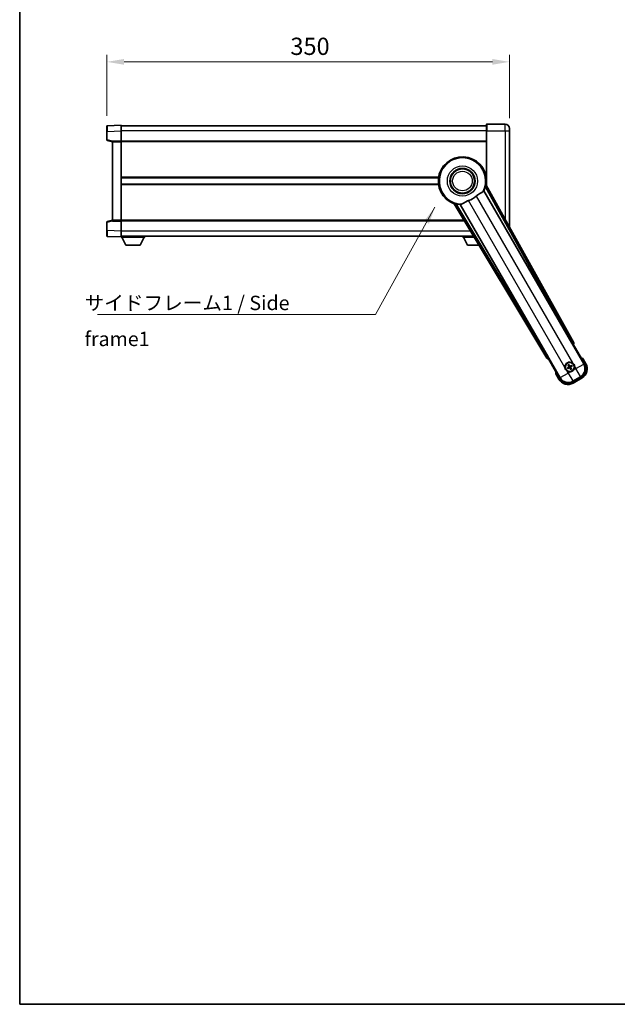
# Model space of a CAD drawing. Units: millimetres. Extents: x 87 to 10128, y 38 to 1734.
# Drawn here: x 2443 to 2962, y 48 to 903 of the extents above; entities that cross this region are included whole.
import ezdxf

# ---------------------------------------------------------------- set-up
doc = ezdxf.new("R2010")
doc.units = ezdxf.units.MM
doc.header["$LTSCALE"] = 6
doc.layers.get('Defpoints').update_dxf_attribs({"lineweight": 25})
for name, color, linetype, lineweight in [('Border (ISO)', 7, 'Continuous', 35), ('Dimension (ISO)', 7, 'Continuous', 18), ('Symbol (ISO)', 7, 'Continuous', 18), ('Visible (ISO)', 7, 'Continuous', 35), ('Visible Narrow (ISO)', 7, 'Continuous', 25)]:
    doc.layers.add(name, color=color, linetype=linetype, lineweight=lineweight)
doc.styles.add('Note Text (TK)', font='txt')
doc.dimstyles.new('Default - Method 1b (TK)', dxfattribs={"dimscale": 6, "dimtxt": 2.5, "dimasz": 2.5, "dimexe": 1, "dimexo": 1.5, "dimgap": 1, "dimtad": 1, "dimtoh": 1, "dimrnd": 1e-08, "dimdsep": 46, "dimtxsty": 'Note Text (TK)', "dimcen": 0.09, "dimdle": 5, "dimclrd": 100, "dimclre": 100, "dimclrt": 7, "dimadec": 1, "dimazin": 1, "dimtfac": 1, "dimtmove": 0, "dimatfit": 3, "dimfxl": 1, "dimtolj": 1, "dimlwd": -1, "dimlwe": -1, "dimarcsym": 0})
doc.dimstyles.new('Default - Method 1b (TK)$7', dxfattribs={"dimscale": 6, "dimtxt": 2.5, "dimasz": 2.5, "dimexe": 1, "dimexo": 1.5, "dimgap": 1, "dimtad": 1, "dimtoh": 1, "dimrnd": 1e-08, "dimdsep": 46, "dimtxsty": 'Note Text (TK)', "dimcen": 0.09, "dimdle": 5, "dimclrd": 100, "dimclre": 100, "dimclrt": 7, "dimadec": 1, "dimazin": 1, "dimtfac": 1, "dimtmove": 0, "dimatfit": 3, "dimfxl": 1, "dimtolj": 1, "dimlwd": -1, "dimlwe": -1, "dimarcsym": 0})

# ---------------------------------------------------------------- blocks, each defined once
blk = doc.blocks.new('図面枠 tk図枠')
at = {"layer": 'Border (ISO)'}
for p, q in [((14.5, 289), (14.5, 8)), ((14.5, 8), (405.5, 8))]:
    blk.add_line(p, q, dxfattribs=at)
blk = doc.blocks.new('*D44')
at = {"layer": 'Defpoints', "color": 0}
for p in [(2868.62, 866.58), (2518.62, 810.66), (2868.62, 808.58)]:
    blk.add_point(p, dxfattribs=at)
at = {"layer": 'Dimension (ISO)', "color": 100}
for p, q in [((2518.62, 819.66), (2518.62, 872.58)), ((2868.62, 817.58), (2868.62, 872.58)), ((2533.62, 866.58), (2853.62, 866.58))]:
    blk.add_line(p, q, dxfattribs=at)
for points in [[(2533.62, 869.08), (2533.62, 864.08), (2518.62, 866.58)], [(2853.62, 869.08), (2853.62, 864.08), (2868.62, 866.58)]]:
    blk.add_solid(points, dxfattribs=at)
at = {"layer": 'Dimension (ISO)', "color": 7, "insert": (2678.19, 880.08), "char_height": 15, "attachment_point": 4, "style": 'Note Text (TK)'}
blk.add_mtext('\\A1;350', dxfattribs=at)

msp = doc.modelspace()

# ---------------------------------------------------------------- linework, layer by layer
at = {"layer": 'Visible (ISO)'}
for p, q in [((2864.6206, 812.5768), (2848.8706, 812.5768)), ((2518.6206, 806.1602), (2518.6206, 810.6574)), ((2518.6206, 806.1602), (2518.6206, 798.7458)), ((2531.1206, 811.5768), (2519.1032, 811.1571)), ((2531.1206, 811.5768), (2531.1206, 806.5798)), ((2848.6206, 811.0768), (2531.1206, 811.0768)), ((2531.1206, 806.5798), (2531.1206, 798.0768)), ((2848.6206, 806.5768), (2848.6206, 812.3268)), ((2848.6206, 806.5768), (2848.6206, 758.7453)), ((2868.6206, 808.5768), (2868.6206, 806.5768)), ((2868.6206, 722.7809), (2868.6206, 806.5768)), ((2518.9965, 798.2614), (2523.6206, 797.0768)), ((2531.1206, 798.0768), (2523.6206, 797.8149)), ((2523.6206, 796.8155), (2523.6206, 797.8149)), ((2523.6206, 796.8155), (2523.6206, 729.3381)), ((2531.1206, 798.0768), (2531.1206, 797.0774)), ((2848.6206, 797.5768), (2531.1206, 797.5768)), ((2531.1206, 797.0774), (2531.1206, 729.0762)), ((2806.8015, 765.8268), (2531.1206, 765.8268)), ((2848.6206, 765.8268), (2848.4398, 765.8268)), ((2806.8015, 760.3268), (2531.1206, 760.3268)), ((2846.1972, 754.6764), (2922.6512, 622.2541)), ((2924.3355, 622.5932), (2848.2866, 759.346)), ((2848.6206, 760.3268), (2848.4398, 760.3268)), ((2820.5186, 743.3142), (2900.9256, 609.0774)), ((2902.0613, 610.3666), (2825.6073, 742.7888)), ((2518.6206, 727.4077), (2518.6206, 719.9934)), ((2523.6206, 729.0768), (2518.9965, 727.8921)), ((2523.6206, 728.3387), (2523.6206, 729.3381)), ((2523.6206, 728.3387), (2531.1206, 728.0768)), ((2531.1206, 729.0762), (2531.1206, 728.0768)), ((2829.3462, 728.5768), (2531.1206, 728.5768)), ((2531.1206, 728.0768), (2531.1206, 719.5737)), ((2518.6206, 715.4961), (2518.6206, 719.9934)), ((2531.1206, 719.5737), (2531.1206, 714.5768)), ((2519.1032, 714.9964), (2531.1206, 714.5768)), ((2837.4326, 715.0768), (2531.1206, 715.0768)), ((2531.1206, 714.5768), (2531.1206, 714.3768)), ((2531.1206, 714.3768), (2551.7206, 714.3768)), ((2535.1706, 707.4768), (2531.6206, 714.3768)), ((2547.6706, 707.4768), (2551.2206, 714.3768)), ((2551.7206, 715.0768), (2551.7206, 714.3768)), ((2828.0206, 715.0768), (2828.0206, 714.3768)), ((2828.0206, 714.3768), (2837.8519, 714.3768)), ((2832.0706, 707.4768), (2828.5206, 714.3768)), ((2535.1706, 707.4768), (2547.6706, 707.4768)), ((2832.0706, 707.4768), (2841.985, 707.4768)), ((2923.2185, 621.4313), (2923.946, 621.2364)), ((2923.946, 621.2364), (2923.963, 621.2463)), ((2923.946, 621.2364), (2933.9612, 603.8895)), ((2902.2783, 608.7266), (2902.2953, 608.7364)), ((2902.2953, 608.7364), (2902.4902, 609.4639)), ((2912.3105, 591.3895), (2902.2953, 608.7364)), ((2934.812, 604.4159), (2932.1395, 609.0447)), ((2919.4726, 601.0154), (2918.9462, 600.802)), ((2919.2494, 600.277), (2919.6974, 600.6262)), ((2919.5846, 603.1843), (2919.9338, 602.7363)), ((2920.323, 602.961), (2920.1096, 603.4874)), ((2921.4183, 600.165), (2921.6316, 599.6386)), ((2922.1567, 599.9418), (2921.8075, 600.3897)), ((2922.4919, 602.8491), (2922.0439, 602.4999)), ((2922.2686, 602.1107), (2922.795, 602.324)), ((2908.7569, 595.5447), (2911.4293, 590.9159)), ((2931.0441, 593.0029), (2923.1972, 588.4725)), ((2923.7235, 587.6217), (2931.5178, 592.1217))]:
    msp.add_line(p, q, dxfattribs=at)
for centre, radius in [((2827.6206, 763.0768), 11), ((2827.6206, 763.0768), 10.5), ((2827.6206, 763.0768), 10.5), ((2920.8706, 601.563), 4), ((2920.8706, 601.563), 3.8385)]:
    msp.add_circle(centre, radius, dxfattribs=at)
for centre, radius, start, end in [((2848.8706, 812.3268), 0.25, 90, 180), ((2864.6206, 808.5768), 4, 0, 90), ((2519.1206, 810.6574), 0.5, 92, 180), ((2519.1206, 798.7458), 0.5, 180, 255.63), ((2827.6206, 763.0768), 21, 349.7668317, 250.2331683), ((2827.6206, 763.0768), 20.3876, 335.6674303, 345.2957256), ((2827.6206, 763.0768), 17.7503, 287.4499052, 312.5500948), ((2827.6206, 763.0768), 20.3876, 254.7042744, 264.3325697), ((2519.1206, 727.4077), 0.5, 104.37, 180), ((2519.1206, 715.4961), 0.5, 180, 268), ((2925.6306, 593.3185), 17.02, 67.5158892, 72.7409193), ((2920.8706, 601.563), 4.25, 54.8332004, 185.1667996), ((2920.8706, 601.563), 1.5014, 201.3922811, 218.6077189), ((2920.8706, 601.563), 1.5014, 111.3922811, 128.6077189), ((2920.8706, 601.563), 1.5014, 291.3922811, 308.6077189), ((2920.8706, 601.563), 1.5014, 21.3922811, 38.6077189), ((2920.8706, 601.563), 4.25, 324.8332004, 5.1667996), ((2927.0178, 599.9159), 9, 300, 30), ((2925.6306, 593.3185), 17.02, 167.2590807, 172.4841108), ((2919.2235, 595.4159), 9, 210, 300), ((2920.8706, 601.563), 4.25, 234.8332004, 275.1667996)]:
    msp.add_arc(centre, radius, start, end, dxfattribs=at)
for centre, major_axis, ratio, start_param, end_param in [((2922.727, 622.2979), (-0.5, 0.866), 0.08748866, 1.57079633, 3.05432619), ((2923.4546, 622.1118), (0.971, -0.2686), 0.99255093, 5.50956512, 7.0568055), ((2901.7829, 609.5997), (-0.2529, -0.9752), 0.99255093, 5.50956512, 7.0568055), ((2901.9855, 610.3228), (0.5, -0.866), 0.08748866, 0.08726646, 1.57079633), ((2920.9487, 601.4388), (-5.5008, -3.4598), 0.08715574, 4.81818699, 5.05805658), ((2920.8021, 601.6928), (5.7466, 3.0339), 0.08715574, 4.36672138, 4.60659097), ((2921.0004, 601.6315), (3.0339, -5.7466), 0.08715574, 4.36672138, 4.60659097), ((2920.7465, 601.4849), (-3.4598, 5.5008), 0.08715574, 4.81818699, 5.05805658), ((2920.9948, 601.6411), (3.4598, -5.5008), 0.08715574, 4.81818699, 5.05805658), ((2920.9391, 601.4333), (-5.7466, -3.0339), 0.08715574, 4.36672138, 4.60659097), ((2920.7409, 601.4945), (-3.0339, 5.7466), 0.08715574, 4.36672138, 4.60659097), ((2920.7925, 601.6872), (5.5008, 3.4598), 0.08715574, 4.81818699, 5.05805658), ((2926.976, 599.9271), (7.7863, -2.0863), 0.99243251, 5.50158524, 7.06478537), ((2919.2347, 595.4577), (-2.0863, -7.7863), 0.99243251, 5.50158524, 7.06478537)]:
    msp.add_ellipse(centre, major_axis=major_axis, ratio=ratio, start_param=start_param, end_param=end_param, dxfattribs=at)
for points, knots in [([(2839.624, 750.0004), (2839.8066, 750.1679), (2839.9928, 750.329), (2840.4777, 750.7239), (2840.778, 750.9458), (2841.6771, 751.5603), (2842.2741, 751.9048), (2843.6064, 752.6563), (2844.3154, 753.0427), (2845.1889, 753.6737), (2845.445, 753.9058), (2845.6174, 754.1398)], [-5.27158626, -5.27158626, -5.27158626, -5.27158626, -5.18721863, -5.18721863, -5.05628435, -5.05628435, -4.79921142, -4.79921142, -4.44219969, -4.44219969, -4.22248819, -4.22248819, -4.22248819, -4.22248819]), ([(2845.6174, 754.1398), (2845.6185, 754.1413), (2845.6196, 754.1427), (2845.8711, 754.4838), (2846.0409, 754.6688), (2846.1287, 754.6731)], [2.102258604, 2.102258604, 2.102258604, 2.102258604, 2.10340374, 2.10340374, 2.370180755, 2.370180755, 2.370180755, 2.370180755]), ([(2847.3405, 757.9018), (2847.3818, 758.0591), (2847.425, 758.2253), (2847.5159, 758.5747), (2847.5628, 758.7555), (2847.63, 758.9996), (2847.657, 759.0925), (2847.6904, 759.1892), (2847.7005, 759.2145), (2847.7166, 759.2459), (2847.723, 759.2538), (2847.728, 759.2546)], [0.192845303, 0.192845303, 0.192845303, 0.192845303, 0.240507365, 0.240507365, 0.297130074, 0.297130074, 0.334079186, 0.334079186, 0.352553742, 0.352553742, 0.369009283, 0.369009283, 0.369009283, 0.369009283]), ([(2826.3619, 743.0226), (2826.6202, 743.0515), (2826.9106, 743.1391), (2827.7633, 743.5005), (2828.365, 743.8502), (2829.6534, 744.6148), (2830.3145, 745.0117), (2831.3891, 745.5446), (2831.7485, 745.7066), (2832.3909, 745.959), (2832.6647, 746.0557), (2832.9435, 746.1433)], [-8.358650844, -8.358650844, -8.358650844, -8.358650844, -8.190003506, -8.190003506, -7.917688575, -7.917688575, -7.676295197, -7.676295197, -7.560988477, -7.560988477, -7.477759094, -7.477759094, -7.477759094, -7.477759094]), ([(2820.877, 743.7522), (2820.8802, 743.7561), (2820.8902, 743.7577), (2820.9255, 743.756), (2820.9525, 743.752), (2821.0529, 743.7327), (2821.1469, 743.7095), (2821.3919, 743.6457), (2821.5719, 743.596), (2821.9199, 743.4999), (2822.0855, 743.4543), (2822.2424, 743.4114)], [0.3759847, 0.3759847, 0.3759847, 0.3759847, 0.392440242, 0.392440242, 0.410914798, 0.410914798, 0.44786391, 0.44786391, 0.504486619, 0.504486619, 0.552148681, 0.552148681, 0.552148681, 0.552148681]), ([(2825.6444, 742.8465), (2825.692, 742.9203), (2825.9371, 742.9749), (2826.3583, 743.0222), (2826.3601, 743.0224), (2826.3619, 743.0226)], [2.57632281, 2.57632281, 2.57632281, 2.57632281, 2.843099825, 2.843099825, 2.844244962, 2.844244962, 2.844244962, 2.844244962]), ([(2931.7921, 608.6464), (2931.7929, 608.6473), (2931.7936, 608.6481), (2931.8194, 608.6778), (2931.8444, 608.7066), (2931.8933, 608.7628), (2931.9171, 608.7902), (2931.9803, 608.8627), (2932.0171, 608.9048), (2932.077, 608.9734), (2932.1003, 608.9999), (2932.1316, 609.0356), (2932.1395, 609.0447), (2932.1395, 609.0447)], [-0.0003347789, -0.0003347789, -0.0003347789, -0.0003347789, 0, 0, 0.011463002, 0.011463002, 0.0228675214, 0.0228675214, 0.0430502261, 0.0430502261, 0.0621538264, 0.0621538264, 0.0807455701, 0.0807455701, 0.0807455701, 0.0807455701]), ([(2918.4228, 598.0887), (2918.3458, 598.143), (2918.2705, 598.1999), (2917.7851, 598.5927), (2917.4386, 599.0074), (2916.9414, 599.8686), (2916.7555, 600.376), (2916.658, 600.9928), (2916.6464, 601.0865), (2916.6379, 601.1803)], [4.535339596, 4.535339596, 4.535339596, 4.535339596, 4.561894963, 4.561894963, 4.711051305, 4.711051305, 4.860207647, 4.860207647, 4.886763014, 4.886763014, 4.886763014, 4.886763014]), ([(2918.8012, 600.7177), (2918.8134, 600.7258), (2918.8279, 600.7353), (2918.8549, 600.7522), (2918.8718, 600.7625), (2918.8986, 600.778), (2918.9132, 600.786), (2918.9321, 600.7957), (2918.9404, 600.7997), (2918.9462, 600.802)], [0.0156348301, 0.0156348301, 0.0156348301, 0.0156348301, 0.0201257115, 0.0201257115, 0.0251836529, 0.0251836529, 0.0301711471, 0.0301711471, 0.0341958184, 0.0341958184, 0.0341958184, 0.0341958184]), ([(2919.2494, 600.277), (2919.2444, 600.2731), (2919.2369, 600.2678), (2919.219, 600.2563), (2919.2048, 600.2477), (2919.178, 600.2323), (2919.1606, 600.2227), (2919.1324, 600.2079), (2919.1169, 600.2), (2919.1038, 600.1936)], [0.0459372434, 0.0459372434, 0.0459372434, 0.0459372434, 0.0499619147, 0.0499619147, 0.0549494088, 0.0549494088, 0.0600073503, 0.0600073503, 0.0644982316, 0.0644982316, 0.0644982316, 0.0644982316]), ([(2919.5846, 603.1843), (2919.5807, 603.1892), (2919.5754, 603.1968), (2919.5639, 603.2146), (2919.5553, 603.2289), (2919.5399, 603.2557), (2919.5303, 603.2731), (2919.5155, 603.3012), (2919.5076, 603.3167), (2919.5012, 603.3298)], [0.0459372434, 0.0459372434, 0.0459372434, 0.0459372434, 0.0499619147, 0.0499619147, 0.0549494088, 0.0549494088, 0.0600073503, 0.0600073503, 0.0644982316, 0.0644982316, 0.0644982316, 0.0644982316]), ([(2920.0253, 603.6324), (2920.0334, 603.6203), (2920.0429, 603.6057), (2920.0598, 603.5788), (2920.0701, 603.5618), (2920.0856, 603.535), (2920.0936, 603.5205), (2920.1033, 603.5016), (2920.1073, 603.4933), (2920.1096, 603.4874)], [0.0156348301, 0.0156348301, 0.0156348301, 0.0156348301, 0.0201257115, 0.0201257115, 0.0251836529, 0.0251836529, 0.0301711471, 0.0301711471, 0.0341958184, 0.0341958184, 0.0341958184, 0.0341958184]), ([(2920.1819, 601.9754), (2920.2005, 601.9395), (2920.2132, 601.8975), (2920.2209, 601.8117), (2920.2158, 601.7679), (2920.1919, 601.6903), (2920.1714, 601.6512), (2920.1222, 601.5912), (2920.0959, 601.5681), (2920.068, 601.5502)], [0, 0, 0, 0, 0.0121827904, 0.0121827904, 0.0243655807, 0.0243655807, 0.0365656453, 0.0365656453, 0.0463302673, 0.0463302673, 0.0463302673, 0.0463302673]), ([(2920.3338, 602.0556), (2920.3567, 602.0165), (2920.3741, 601.9737), (2920.3941, 601.8965), (2920.3999, 601.8561), (2920.4002, 601.7737), (2920.3946, 601.7316), (2920.3741, 601.6551), (2920.3579, 601.6158), (2920.3165, 601.5445), (2920.2912, 601.5125), (2920.2353, 601.4556), (2920.1988, 601.4273), (2920.1594, 601.4049)], [0.2183706741, 0.2183706741, 0.2183706741, 0.2183706741, 0.2324387752, 0.2324387752, 0.2443116158, 0.2443116158, 0.2561844563, 0.2561844563, 0.2680572968, 0.2680572968, 0.2799301374, 0.2799301374, 0.2939982384, 0.2939982384, 0.2939982384, 0.2939982384]), ([(2920.3781, 601.0262), (2920.4172, 601.0491), (2920.4599, 601.0665), (2920.5372, 601.0865), (2920.5775, 601.0923), (2920.66, 601.0926), (2920.7021, 601.087), (2920.7786, 601.0665), (2920.8179, 601.0503), (2920.8891, 601.0088), (2920.9211, 600.9836), (2920.9781, 600.9277), (2921.0064, 600.8912), (2921.0288, 600.8518)], [0.2183706741, 0.2183706741, 0.2183706741, 0.2183706741, 0.2324387752, 0.2324387752, 0.2443116158, 0.2443116158, 0.2561844563, 0.2561844563, 0.2680572968, 0.2680572968, 0.2799301374, 0.2799301374, 0.2939982384, 0.2939982384, 0.2939982384, 0.2939982384]), ([(2920.4582, 600.8743), (2920.4941, 600.8928), (2920.5362, 600.9056), (2920.622, 600.9133), (2920.6657, 600.9082), (2920.7434, 600.8843), (2920.7825, 600.8638), (2920.8425, 600.8145), (2920.8655, 600.7883), (2920.8834, 600.7604)], [0, 0, 0, 0, 0.0121827904, 0.0121827904, 0.0243655807, 0.0243655807, 0.0365656453, 0.0365656453, 0.0463302673, 0.0463302673, 0.0463302673, 0.0463302673]), ([(2921.3632, 602.0999), (2921.3241, 602.0769), (2921.2813, 602.0595), (2921.2041, 602.0396), (2921.1637, 602.0337), (2921.0813, 602.0334), (2921.0392, 602.0391), (2920.9627, 602.0596), (2920.9234, 602.0757), (2920.8522, 602.1172), (2920.8201, 602.1424), (2920.7632, 602.1984), (2920.7349, 602.2348), (2920.7125, 602.2742)], [0.2183706741, 0.2183706741, 0.2183706741, 0.2183706741, 0.2324387752, 0.2324387752, 0.2443116158, 0.2443116158, 0.2561844563, 0.2561844563, 0.2680572968, 0.2680572968, 0.2799301374, 0.2799301374, 0.2939982384, 0.2939982384, 0.2939982384, 0.2939982384]), ([(2921.283, 602.2517), (2921.2471, 602.2332), (2921.2051, 602.2204), (2921.1193, 602.2128), (2921.0755, 602.2178), (2920.9979, 602.2418), (2920.9588, 602.2622), (2920.8988, 602.3115), (2920.8758, 602.3378), (2920.8578, 602.3657)], [0, 0, 0, 0, 0.0121827904, 0.0121827904, 0.0243655807, 0.0243655807, 0.0365656453, 0.0365656453, 0.0463302673, 0.0463302673, 0.0463302673, 0.0463302673]), ([(2924.3449, 599.1152), (2924.2907, 599.0382), (2924.2337, 598.9629), (2923.841, 598.4775), (2923.4262, 598.131), (2922.5651, 597.6338), (2922.0576, 597.4479), (2921.4409, 597.3504), (2921.3472, 597.3388), (2921.2534, 597.3303)], [4.535339596, 4.535339596, 4.535339596, 4.535339596, 4.561894963, 4.561894963, 4.711051305, 4.711051305, 4.860207647, 4.860207647, 4.886763014, 4.886763014, 4.886763014, 4.886763014]), ([(2921.4075, 601.0705), (2921.3846, 601.1095), (2921.3671, 601.1523), (2921.3472, 601.2296), (2921.3413, 601.2699), (2921.341, 601.3523), (2921.3467, 601.3945), (2921.3672, 601.471), (2921.3834, 601.5103), (2921.4248, 601.5815), (2921.4501, 601.6135), (2921.506, 601.6704), (2921.5424, 601.6988), (2921.5818, 601.7212)], [0.2183706741, 0.2183706741, 0.2183706741, 0.2183706741, 0.2324387752, 0.2324387752, 0.2443116158, 0.2443116158, 0.2561844563, 0.2561844563, 0.2680572968, 0.2680572968, 0.2799301374, 0.2799301374, 0.2939982384, 0.2939982384, 0.2939982384, 0.2939982384]), ([(2921.5593, 601.1506), (2921.5408, 601.1865), (2921.5281, 601.2286), (2921.5204, 601.3144), (2921.5255, 601.3581), (2921.5494, 601.4358), (2921.5699, 601.4749), (2921.6191, 601.5348), (2921.6454, 601.5579), (2921.6733, 601.5758)], [0, 0, 0, 0, 0.0121827904, 0.0121827904, 0.0243655807, 0.0243655807, 0.0365656453, 0.0365656453, 0.0463302673, 0.0463302673, 0.0463302673, 0.0463302673]), ([(2921.716, 599.4936), (2921.7079, 599.5057), (2921.6984, 599.5203), (2921.6814, 599.5473), (2921.6712, 599.5642), (2921.6556, 599.591), (2921.6476, 599.6056), (2921.6379, 599.6245), (2921.634, 599.6328), (2921.6316, 599.6386)], [0.0156348301, 0.0156348301, 0.0156348301, 0.0156348301, 0.0201257115, 0.0201257115, 0.0251836529, 0.0251836529, 0.0301711471, 0.0301711471, 0.0341958184, 0.0341958184, 0.0341958184, 0.0341958184]), ([(2922.1567, 599.9418), (2922.1606, 599.9368), (2922.1658, 599.9292), (2922.1774, 599.9114), (2922.1859, 599.8972), (2922.2014, 599.8704), (2922.2109, 599.853), (2922.2258, 599.8248), (2922.2337, 599.8093), (2922.2401, 599.7962)], [0.0459372434, 0.0459372434, 0.0459372434, 0.0459372434, 0.0499619147, 0.0499619147, 0.0549494088, 0.0549494088, 0.0600073503, 0.0600073503, 0.0644982316, 0.0644982316, 0.0644982316, 0.0644982316]), ([(2922.4919, 602.8491), (2922.4969, 602.853), (2922.5044, 602.8582), (2922.5223, 602.8697), (2922.5365, 602.8783), (2922.5633, 602.8938), (2922.5807, 602.9033), (2922.6088, 602.9182), (2922.6243, 602.9261), (2922.6374, 602.9325)], [0.0459372434, 0.0459372434, 0.0459372434, 0.0459372434, 0.0499619147, 0.0499619147, 0.0549494088, 0.0549494088, 0.0600073503, 0.0600073503, 0.0644982316, 0.0644982316, 0.0644982316, 0.0644982316]), ([(2922.94, 602.4084), (2922.9279, 602.4002), (2922.9134, 602.3908), (2922.8864, 602.3738), (2922.8694, 602.3635), (2922.8427, 602.348), (2922.8281, 602.34), (2922.8092, 602.3303), (2922.8009, 602.3264), (2922.795, 602.324)], [0.0156348301, 0.0156348301, 0.0156348301, 0.0156348301, 0.0201257115, 0.0201257115, 0.0251836529, 0.0251836529, 0.0301711471, 0.0301711471, 0.0341958184, 0.0341958184, 0.0341958184, 0.0341958184]), ([(2923.3185, 605.0373), (2923.3955, 604.9831), (2923.4708, 604.9261), (2923.9562, 604.5334), (2924.3027, 604.1186), (2924.7998, 603.2574), (2924.9858, 602.75), (2925.0833, 602.1333), (2925.0949, 602.0396), (2925.1034, 601.9458)], [4.535339596, 4.535339596, 4.535339596, 4.535339596, 4.561894963, 4.561894963, 4.711051305, 4.711051305, 4.860207647, 4.860207647, 4.886763014, 4.886763014, 4.886763014, 4.886763014]), ([(2909.2755, 595.6464), (2909.2744, 595.6462), (2909.2733, 595.646), (2909.2347, 595.6385), (2909.1973, 595.6313), (2909.1241, 595.617), (2909.0885, 595.6101), (2908.9941, 595.5916), (2908.9393, 595.5808), (2908.8499, 595.5632), (2908.8152, 595.5563), (2908.7687, 595.5471), (2908.7569, 595.5447), (2908.7569, 595.5447)], [-0.0809227639, -0.0809227639, -0.0809227639, -0.0809227639, -0.0805886357, -0.0805886357, -0.0691479127, -0.0691479127, -0.0577655589, -0.0577655589, -0.0376220805, -0.0376220805, -0.0185556094, -0.0185556094, 0, 0, 0, 0])]:
    msp.add_open_spline(points, degree=3, knots=knots, dxfattribs=at)
for points in [[(2846.1287, 754.6731), (2846.1629, 754.6747), (2846.1972, 754.6764)], [(2848.2866, 759.346), (2848.0056, 759.2994), (2847.728, 759.2546)], [(2820.877, 743.7522), (2820.6994, 743.5342), (2820.5186, 743.3142)], [(2825.6073, 742.7888), (2825.6259, 742.8177), (2825.6444, 742.8465)]]:
    msp.add_open_spline(points, degree=2, dxfattribs=at)
for points, weights in [([(2920.1594, 601.4049), (2919.9363, 601.278), (2919.4726, 601.0154)], [1.83096126169, 1.44871715606, 1]), ([(2919.6974, 600.6262), (2920.1566, 600.8963), (2920.3781, 601.0262)], [1, 1.44871715606, 1.83096126169]), ([(2919.9338, 602.7363), (2920.204, 602.2771), (2920.3338, 602.0556)], [1, 1.44871715606, 1.83096126169]), ([(2920.7125, 602.2742), (2920.5856, 602.4974), (2920.323, 602.961)], [1.83096126169, 1.44871715606, 1]), ([(2921.0288, 600.8518), (2921.1557, 600.6286), (2921.4183, 600.165)], [1.83096126169, 1.44871715606, 1]), ([(2922.0439, 602.4999), (2921.5847, 602.2297), (2921.3632, 602.0999)], [1, 1.44871715606, 1.83096126169]), ([(2921.8075, 600.3897), (2921.5373, 600.849), (2921.4075, 601.0705)], [1, 1.44871715606, 1.83096126169]), ([(2921.5818, 601.7212), (2921.805, 601.8481), (2922.2686, 602.1107)], [1.83096126169, 1.44871715606, 1])]:
    msp.add_rational_spline(points, weights, degree=2, dxfattribs=at)
at = {"layer": 'Visible Narrow (ISO)'}
for p, q in [((2848.8706, 812.5768), (2848.8706, 806.5768)), ((2864.6206, 806.5768), (2864.6206, 812.5768)), ((2519.1032, 806.1602), (2518.6206, 806.1602)), ((2519.1032, 806.1602), (2531.1206, 806.5798)), ((2519.1032, 798.7458), (2519.1032, 806.1602)), ((2848.6206, 806.5768), (2531.1206, 806.5768)), ((2848.8706, 806.5768), (2848.6206, 806.5768)), ((2848.8706, 758.2958), (2848.8706, 806.5768)), ((2848.8706, 806.5768), (2864.6206, 806.5768)), ((2864.6206, 806.5768), (2864.6206, 729.9738)), ((2864.6206, 806.5768), (2868.6206, 806.5768)), ((2519.1032, 798.7458), (2518.6206, 798.7458)), ((2523.6206, 797.5884), (2519.1032, 798.7458)), ((2523.6206, 796.8155), (2531.1206, 797.0774)), ((2848.6206, 797.0768), (2531.1206, 797.0768)), ((2806.8736, 766.3268), (2531.1206, 766.3268)), ((2848.6206, 766.3268), (2848.3676, 766.3268)), ((2806.8736, 759.8268), (2531.1206, 759.8268)), ((2933.0413, 604.136), (2846.1287, 754.6731)), ((2847.3405, 757.9018), (2922.7448, 622.3082)), ((2923.6154, 622.7923), (2847.728, 759.2546)), ((2848.6206, 759.8268), (2848.3676, 759.8268)), ((2916.6379, 601.1803), (2832.9435, 746.1433)), ((2839.624, 750.0004), (2923.3185, 605.0373)), ((2820.877, 743.7522), (2901.1131, 609.8006)), ((2901.9677, 610.3125), (2822.2424, 743.4114)), ((2825.6444, 742.8465), (2912.557, 592.3095)), ((2518.6206, 727.4077), (2519.1032, 727.4077)), ((2519.1032, 727.4077), (2523.6206, 728.5651)), ((2519.1032, 719.9934), (2519.1032, 727.4077)), ((2531.1206, 729.0762), (2523.6206, 729.3381)), ((2829.0467, 729.0768), (2531.1206, 729.0768)), ((2519.1032, 719.9934), (2518.6206, 719.9934)), ((2531.1206, 719.5737), (2519.1032, 719.9934)), ((2834.7371, 719.5768), (2531.1206, 719.5768)), ((2922.7448, 622.3082), (2922.6512, 622.2541)), ((2922.7448, 622.3082), (2923.6154, 622.7923)), ((2923.2429, 621.4454), (2922.7448, 622.3082)), ((2923.2185, 621.4313), (2923.2429, 621.4454)), ((2923.2429, 621.4454), (2923.963, 621.2463)), ((2924.3355, 622.5932), (2923.6154, 622.7923)), ((2901.1131, 609.8006), (2900.9256, 609.0774)), ((2901.1131, 609.8006), (2901.9677, 610.3125)), ((2902.0613, 610.3666), (2901.9677, 610.3125)), ((2901.9677, 610.3125), (2902.4658, 609.4498)), ((2902.2783, 608.7266), (2902.4658, 609.4498)), ((2902.4658, 609.4498), (2902.4902, 609.4639)), ((2931.7921, 608.6464), (2934.379, 604.1659)), ((2920.068, 601.5502), (2920.1594, 601.4049)), ((2920.1819, 601.9754), (2920.3338, 602.0556)), ((2920.4582, 600.8743), (2920.3781, 601.0262)), ((2920.8578, 602.3657), (2920.7125, 602.2742)), ((2920.8834, 600.7604), (2921.0288, 600.8518)), ((2921.283, 602.2517), (2921.3632, 602.0999)), ((2921.5593, 601.1506), (2921.4075, 601.0705)), ((2921.6733, 601.5758), (2921.5818, 601.7212)), ((2926.1394, 600.1513), (2924.3449, 599.1152)), ((2925.1034, 601.9458), (2926.1394, 600.1513)), ((2926.1394, 600.1513), (2933.0413, 604.136)), ((2930.1242, 593.2494), (2926.1394, 600.1513)), ((2933.9612, 603.8895), (2933.0413, 604.136)), ((2934.379, 604.1659), (2934.812, 604.4159)), ((2911.8623, 591.1659), (2909.2755, 595.6464)), ((2911.8623, 591.1659), (2911.4293, 590.9159)), ((2912.557, 592.3095), (2912.3105, 591.3895)), ((2912.557, 592.3095), (2919.4589, 596.2942)), ((2919.4589, 596.2942), (2918.4228, 598.0887)), ((2921.2534, 597.3303), (2919.4589, 596.2942)), ((2919.4589, 596.2942), (2923.4436, 589.3924)), ((2923.4436, 589.3924), (2930.1242, 593.2494)), ((2931.2678, 592.5547), (2923.4735, 588.0547)), ((2930.1242, 593.2494), (2931.0441, 593.0029)), ((2931.2678, 592.5547), (2931.5178, 592.1217)), ((2923.1972, 588.4725), (2923.4436, 589.3924)), ((2923.4735, 588.0547), (2923.7235, 587.6217))]:
    msp.add_line(p, q, dxfattribs=at)
for radius in [13.1202, 8.5]:
    msp.add_circle((2827.6206, 763.0768), radius, dxfattribs=at)
for centre, radius, start, end in [((2827.6206, 763.0768), 20.0936, 333.591572, 266.408428), ((2925.6306, 593.3185), 16.52, 68.1009362, 70.829494), ((2920.8706, 601.563), 2.2354, 202.2205751, 217.7794249), ((2920.8706, 601.563), 2.0694, 201.5762159, 218.4237841), ((2920.8706, 601.563), 2.2354, 112.2205751, 127.7794249), ((2920.8706, 601.563), 2.0694, 111.5762159, 128.4237841), ((2920.8706, 601.563), 2.0694, 291.5762159, 308.4237841), ((2920.8706, 601.563), 2.2354, 292.2205751, 307.7794249), ((2920.8706, 601.563), 2.0694, 21.5762159, 38.4237841), ((2920.8706, 601.563), 2.2354, 22.2205751, 37.7794249), ((2927.0178, 599.9159), 8.5, 300, 30), ((2925.6306, 593.3185), 16.52, 169.170506, 171.8990638), ((2919.2235, 595.4159), 8.5, 210, 300)]:
    msp.add_arc(centre, radius, start, end, dxfattribs=at)
for centre, major_axis, ratio, start_param, end_param in [((2519.1206, 806.1547), (-0.0174, 5.0024), 0.00348438, 0.00010951, 1.56968786), ((2519.1206, 798.7458), (-0.1241, -0.4844), 0.03380887, 4.72105054, 6.28318531), ((2519.1206, 727.4077), (-0.1241, 0.4844), 0.03380887, 0, 1.56213477), ((2519.1206, 719.9989), (0.0174, 5.0024), 0.00348438, 1.5719048, 3.14148316), ((2922.7448, 622.3082), (0.2666, 0.9638), 0.99255093, 3.93876879, 5.48600917), ((2901.9677, 610.3125), (0.968, -0.251), 0.99255093, 3.93876879, 5.48600917), ((2926.1394, 600.1513), (2.0706, 7.7274), 0.99243251, 3.93078892, 5.49398905), ((2919.4589, 596.2942), (7.7274, -2.0706), 0.99243251, 3.93078892, 5.49398905)]:
    msp.add_ellipse(centre, major_axis=major_axis, ratio=ratio, start_param=start_param, end_param=end_param, dxfattribs=at)

# ---------------------------------------------------------------- block references
at = {"xscale": 5, "yscale": 5, "zscale": 5}
msp.add_blockref('図面枠 tk図枠', (2370.5, 8), dxfattribs=at)

# ---------------------------------------------------------------- texts
at = {"layer": 'Symbol (ISO)', "color": 7, "insert": (2499.3618, 663.4472), "char_height": 12.5, "width": 237.865496, "attachment_point": 1, "line_spacing_factor": 1.5, "style": 'Note Text (TK)'}
msp.add_mtext('{\\fＭＳ Ｐゴシック|b0|i0;サイドフレーム1 / Side frame1}', dxfattribs=at)

# ---------------------------------------------------------------- dimensions: what is measured, and where the dimension line sits
at = {"layer": 'Dimension (ISO)', "color": 100}
dim = msp.add_linear_dim(base=(2868.6206, 866.5768), p1=(2518.6206, 810.6574), p2=(2868.6206, 808.5768), angle=180, dimstyle='Default - Method 1b (TK)', override={"dimgap": 1, "dimtoh": 0, "dimdec": 2, "dimtol": 0, "dimlim": 0, "dimtp": 0, "dimtm": 0, "dimtdec": 2, "dimtofl": 0, "dimatfit": 1}, dxfattribs=at)
dim.commit()
dim.dimension.update_dxf_attribs({"geometry": '*D44', "text_midpoint": (2693.6206, 866.5768), "dimtype": 160})

# ---------------------------------------------------------------- leaders
at = {"layer": 'Symbol (ISO)', "color": 100, "annotation_type": 0, "has_hookline": 1, "hookline_direction": 1, "text_width": 226.6335}
msp.add_leader([(2803.679, 740.2278), (2752.2273, 647.2457), (2737.2273, 647.2457)], dimstyle='Default - Method 1b (TK)$7', override={"dimgap": 0, "dimtad": 1}, dxfattribs=at)

doc.saveas('drawing.dxf')
